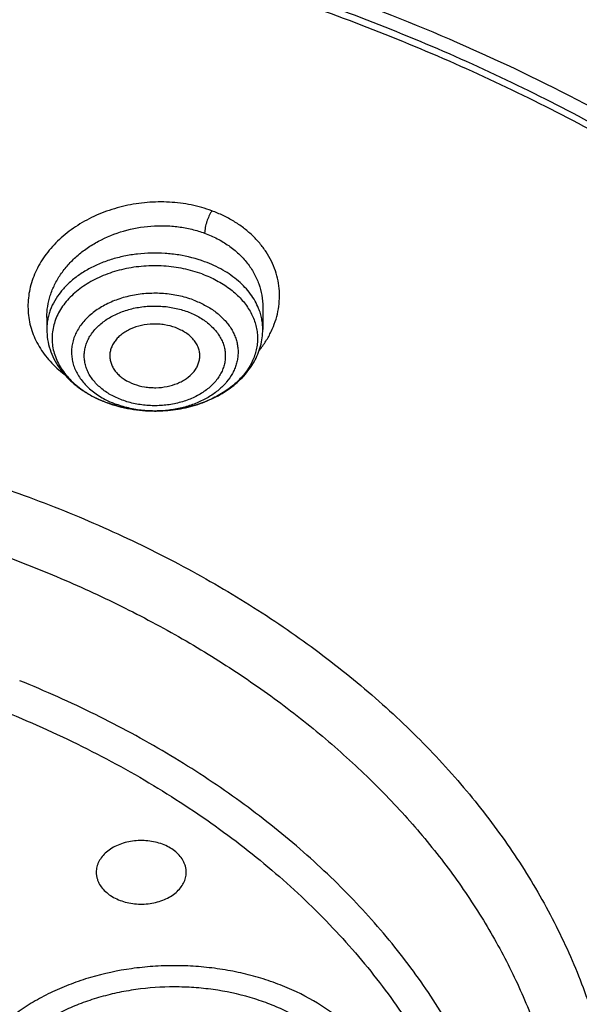
# Model space of a CAD drawing. Units: inches. Extents: x 7.1 to 14.8, y 0.7 to 17.8.
# Drawn here: x 11.3 to 11.6, y 12.8 to 13.4 of the extents above; entities that cross this region are included whole.
import ezdxf

# ---------------------------------------------------------------- set-up
doc = ezdxf.new("R2010")
doc.units = ezdxf.units.IN
doc.header["$LTSCALE"] = 1.21
doc.header["$MEASUREMENT"] = 0
doc.layers.get('0').update_dxf_attribs({"linetype": 'CONTINUOUS'})

msp = doc.modelspace()

# ---------------------------------------------------------------- linework, layer by layer
at = {"color": 7, "linetype": 'Continuous'}
for p, q in [((11.42668, 13.22144), (11.42668, 13.2067)), ((11.28495, 13.21456), (11.28495, 13.2067)), ((11.35595, 13.15313), (11.35565, 13.15313))]:
    msp.add_line(p, q, dxfattribs=at)
at = {"color": 9, "linetype": 'Continuous'}
for centre, radius, start, end in [((11.3507, 13.21309), 0.05911, 243.38509, 244.23068), ((11.35238, 13.23377), 0.08018, 249.62562, 249.79154), ((11.35196, 13.21576), 0.06206, 244.25192, 249.85046), ((11.35581, 13.23032), 0.07719, 270.10369, 272.69079)]:
    msp.add_arc(centre, radius, start, end, dxfattribs=at)
at = {"color": 7, "linetype": 'Continuous'}
msp.add_arc((11.35287, 13.23575), 0.08223, 249.79155, 249.95078, dxfattribs=at)
for points, knots in [([(12.00293, 14.21454), (11.92241, 14.24742), (11.79815, 14.29067), (11.6281, 14.33625), (11.49697, 14.36473), (11.36359, 14.38718), (11.2285, 14.4035), (11.09223, 14.41364), (10.95534, 14.41757), (10.81838, 14.41525), (10.6819, 14.40671), (10.54645, 14.39197), (10.41258, 14.3711), (10.28082, 14.34416), (10.1517, 14.31127), (10.02575, 14.27256), (9.90347, 14.22815), (9.78534, 14.17823), (9.67185, 14.12298), (9.56344, 14.0626), (9.46056, 13.99732), (9.36362, 13.92736), (9.27302, 13.853), (9.18914, 13.77449), (9.11233, 13.69213), (9.04294, 13.60622), (8.99131, 13.5316), (8.9541, 13.47049), (8.92836, 13.42419), (8.90469, 13.37726), (8.88311, 13.32977), (8.86367, 13.28175), (8.84639, 13.23325), (8.83128, 13.18434), (8.81837, 13.13507), (8.80768, 13.08548), (8.79923, 13.03564), (8.79302, 12.98561), (8.79039, 12.95215), (8.78945, 12.93541)], [0, 0, 0, 0, 0.066067, 0.099719, 0.133702, 0.167958, 0.202424, 0.237033, 0.271719, 0.306414, 0.34105, 0.375559, 0.409875, 0.443935, 0.477677, 0.511045, 0.543988, 0.576458, 0.608415, 0.639827, 0.670668, 0.700921, 0.730578, 0.759644, 0.788129, 0.816057, 0.843461, 0.856983, 0.870391, 0.883693, 0.896895, 0.910006, 0.923035, 0.93599, 0.948881, 0.961717, 0.974509, 0.987266, 1, 1, 1, 1]), ([(12.01266, 14.19167), (11.97251, 14.20806), (11.89075, 14.23897), (11.76514, 14.27937), (11.63613, 14.31399), (11.50426, 14.34269), (11.37005, 14.36535), (11.23407, 14.38188), (11.09686, 14.39222), (10.95901, 14.39631), (10.82107, 14.39415), (10.6836, 14.38574), (10.54718, 14.37112), (10.41237, 14.35034), (10.27971, 14.32349), (10.14976, 14.29069), (10.02304, 14.25206), (9.90009, 14.20777), (9.78139, 14.15798), (9.66744, 14.10292), (9.55872, 14.0428), (9.45565, 13.97786), (9.35868, 13.90838), (9.2682, 13.83463), (9.19811, 13.7695), (9.14572, 13.71554), (9.09636, 13.66104), (9.03927, 13.59086), (8.98811, 13.51742), (8.95131, 13.45738), (8.92589, 13.41199), (8.90255, 13.36603), (8.88131, 13.31957), (8.86218, 13.27265), (8.8452, 13.22532), (8.83038, 13.17763), (8.81772, 13.12962), (8.80726, 13.08135), (8.79899, 13.03286), (8.79293, 12.98421), (8.79036, 12.95168), (8.78945, 12.93541)], [0, 0, 0, 0, 0.032991, 0.066451, 0.100326, 0.134556, 0.169076, 0.20382, 0.238718, 0.273699, 0.308692, 0.343623, 0.378422, 0.413019, 0.447346, 0.481337, 0.514932, 0.548073, 0.580709, 0.612795, 0.644291, 0.675167, 0.705401, 0.73498, 0.763902, 0.778121, 0.79218, 0.819824, 0.846873, 0.86019, 0.873376, 0.886438, 0.899385, 0.912225, 0.924968, 0.937624, 0.950205, 0.962721, 0.975184, 0.987606, 1, 1, 1, 1]), ([(12.7999, 12.79501), (12.7999, 12.81656), (12.7984, 12.85973), (12.79165, 12.92429), (12.78044, 12.98853), (12.76477, 13.0523), (12.74469, 13.11544), (12.72026, 13.1778), (12.69153, 13.23923), (12.65857, 13.29958), (12.62147, 13.3587), (12.58031, 13.41646), (12.5352, 13.47272), (12.48624, 13.52734), (12.43356, 13.58018), (12.35788, 13.64869), (12.27581, 13.71251), (12.18824, 13.77141), (12.119, 13.81362), (12.04693, 13.85336), (11.97218, 13.89056), (11.89495, 13.92511), (11.81542, 13.95695), (11.73377, 13.98599), (11.62188, 14.02104), (11.50707, 14.05001), (11.39009, 14.07289), (11.27095, 14.09179), (11.12007, 14.10758), (10.93769, 14.1139), (10.75531, 14.10758), (10.60443, 14.09179), (10.4853, 14.07289), (10.36831, 14.05001), (10.25351, 14.02104), (10.14161, 13.98599), (10.05997, 13.95695), (9.98043, 13.92511), (9.9032, 13.89056), (9.82846, 13.85336), (9.75638, 13.81362), (9.68714, 13.77141), (9.59958, 13.71251), (9.5175, 13.64869), (9.44183, 13.58018), (9.38914, 13.52734), (9.34019, 13.47272), (9.29507, 13.41646), (9.25392, 13.3587), (9.21681, 13.29958), (9.18386, 13.23923), (9.15512, 13.1778), (9.13069, 13.11544), (9.11062, 13.0523), (9.09495, 12.98853), (9.08373, 12.92429), (9.07699, 12.85973), (9.07549, 12.81656), (9.07549, 12.79501)], [0, 0, 0, 0, 0.012854, 0.025739, 0.038685, 0.051721, 0.064876, 0.078176, 0.091643, 0.1053, 0.119165, 0.133254, 0.147581, 0.162154, 0.176982, 0.19207, 0.223018, 0.238884, 0.255003, 0.271366, 0.287964, 0.304786, 0.321819, 0.339049, 0.35646, 0.391749, 0.409595, 0.427549, 0.463687, 0.5, 0.536313, 0.572451, 0.590405, 0.608251, 0.64354, 0.660951, 0.678181, 0.695214, 0.712036, 0.728634, 0.744997, 0.761116, 0.776982, 0.80793, 0.823018, 0.837846, 0.852419, 0.866746, 0.880835, 0.8947, 0.908357, 0.921824, 0.935124, 0.948279, 0.961315, 0.974261, 0.987146, 1, 1, 1, 1]), ([(10.93769, 14.02421), (10.99202, 14.02421), (11.10048, 14.02066), (11.26188, 14.00473), (11.42051, 13.97833), (11.57502, 13.94169), (11.72407, 13.89512), (11.84339, 13.84808), (11.9349, 13.8058), (12.0224, 13.76115), (12.10599, 13.712), (12.185, 13.65845), (12.25925, 13.60325), (12.3286, 13.54407), (12.39232, 13.48113), (12.4366, 13.43281), (12.47765, 13.3831), (12.5154, 13.3321), (12.54976, 13.27993), (12.58065, 13.22669), (12.60801, 13.17251), (12.63179, 13.1175), (12.65193, 13.06177), (12.66839, 13.00545), (12.68113, 12.94865), (12.68715, 12.91045), (12.68952, 12.89134)], [0, 0, 0, 0, 0.071981, 0.143653, 0.214712, 0.284869, 0.353853, 0.421421, 0.454615, 0.487379, 0.551534, 0.582909, 0.613797, 0.674078, 0.703488, 0.732413, 0.760867, 0.788865, 0.816428, 0.843583, 0.870362, 0.896799, 0.922935, 0.948815, 0.974486, 1, 1, 1, 1]), ([(11.04259, 14.02586), (11.09812, 14.02352), (11.1812, 14.01725), (11.29111, 14.00331), (11.39944, 13.98579), (11.50614, 13.96285), (11.61061, 13.93449), (11.71216, 13.90295), (11.81089, 13.86625), (11.90615, 13.82443), (11.99735, 13.78003), (12.0846, 13.73086), (12.16719, 13.67702), (12.24487, 13.62135), (12.31755, 13.56144), (12.38442, 13.49751), (12.43094, 13.44833), (12.47412, 13.39765), (12.51387, 13.34558), (12.55009, 13.29223), (12.58271, 13.23773), (12.61165, 13.18219), (12.63684, 13.12573), (12.65823, 13.06849), (12.67577, 13.01059), (12.68941, 12.95217), (12.69913, 12.89335), (12.7049, 12.83427), (12.70671, 12.77506), (12.70456, 12.71586), (12.69844, 12.65679), (12.68838, 12.598), (12.67439, 12.53962), (12.65652, 12.48177), (12.6348, 12.4246), (12.60927, 12.36822), (12.58001, 12.31276), (12.54708, 12.25835), (12.51054, 12.20511), (12.47049, 12.15315), (12.42702, 12.1026), (12.38021, 12.05356), (12.31297, 11.98983), (12.23995, 11.93013), (12.16194, 11.87468), (12.07904, 11.82109), (11.99151, 11.77217), (11.90005, 11.72804), (11.80454, 11.68649), (11.7056, 11.65008), (11.60387, 11.61884), (11.49924, 11.59078), (11.39241, 11.56815), (11.28397, 11.55095), (11.17399, 11.53733), (11.09087, 11.5313), (11.03532, 11.52912)], [0, 0, 0, 0, 0.036457, 0.0546, 0.072657, 0.108432, 0.12612, 0.14365, 0.178168, 0.195132, 0.211882, 0.244688, 0.260735, 0.276533, 0.307365, 0.322406, 0.337198, 0.351747, 0.366059, 0.380146, 0.394022, 0.407701, 0.421203, 0.434547, 0.447757, 0.460857, 0.473874, 0.486834, 0.499767, 0.512701, 0.525666, 0.538688, 0.551797, 0.565018, 0.578375, 0.591891, 0.605587, 0.61948, 0.633587, 0.64792, 0.662489, 0.677302, 0.692365, 0.723241, 0.739062, 0.75513, 0.787977, 0.804746, 0.821728, 0.856278, 0.873823, 0.891524, 0.927321, 0.945386, 0.963535, 1, 1, 1, 1]), ([(10.93769, 13.64115), (10.99289, 13.64115), (11.07561, 13.63739), (11.18487, 13.62484), (11.26567, 13.61174), (11.34511, 13.59499), (11.42286, 13.57466), (11.49861, 13.55083), (11.57203, 13.5236), (11.64282, 13.49308), (11.71069, 13.4594), (11.77536, 13.4227), (11.83657, 13.38312), (11.89404, 13.34084), (11.94756, 13.29601), (11.99689, 13.24884), (12.04183, 13.1995), (12.08219, 13.14821), (12.1178, 13.09517), (12.14851, 13.0406), (12.17418, 12.98472), (12.19471, 12.92778), (12.21, 12.87001), (12.21999, 12.81164), (12.22463, 12.75294), (12.2239, 12.69414), (12.21781, 12.63551), (12.20637, 12.57728), (12.18965, 12.51971), (12.16771, 12.46303), (12.14066, 12.40749), (12.1086, 12.35332), (12.08426, 12.31863), (12.07133, 12.30159)], [0, 0, 0, 0, 0.075216, 0.112639, 0.149831, 0.186719, 0.223233, 0.259306, 0.294879, 0.329897, 0.364311, 0.39808, 0.431175, 0.463571, 0.495259, 0.526237, 0.556517, 0.586125, 0.615099, 0.64349, 0.671363, 0.698795, 0.725874, 0.752699, 0.779375, 0.80601, 0.832715, 0.859599, 0.886765, 0.914309, 0.942315, 0.970858, 1, 1, 1, 1]), ([(10.93769, 11.80764), (10.97896, 11.80764), (11.06131, 11.8105), (11.18374, 11.82331), (11.30382, 11.84452), (11.4204, 11.87394), (11.51423, 11.90524), (11.5865, 11.93417), (11.65581, 11.96518), (11.72226, 11.99993), (11.78529, 12.03834), (11.83018, 12.06854), (11.87292, 12.10026), (11.91341, 12.13342), (11.95156, 12.16796), (11.98727, 12.20378), (12.02045, 12.24079), (12.05103, 12.27892), (12.07892, 12.31807), (12.10407, 12.35815), (12.12641, 12.39905), (12.14588, 12.44069), (12.16244, 12.48295), (12.17605, 12.52575), (12.18667, 12.56897), (12.19427, 12.61251), (12.19884, 12.65627), (12.20037, 12.70013), (12.19884, 12.74399), (12.19427, 12.78775), (12.18667, 12.83129), (12.17605, 12.87451), (12.16244, 12.91731), (12.14588, 12.95957), (12.12641, 13.00121), (12.10407, 13.04211), (12.07892, 13.08219), (12.05103, 13.12134), (12.02045, 13.15947), (11.98727, 13.19648), (11.95156, 13.2323), (11.91341, 13.26683), (11.87292, 13.3), (11.83018, 13.33172), (11.78529, 13.36192), (11.72226, 13.40033), (11.65581, 13.43507), (11.5865, 13.46609), (11.51423, 13.49502), (11.4204, 13.52631), (11.30382, 13.55573), (11.18374, 13.57695), (11.06131, 13.58976), (10.97896, 13.59262), (10.93769, 13.59262)], [0, 0, 0, 0, 0.036314, 0.072453, 0.108248, 0.143537, 0.178172, 0.195206, 0.212029, 0.244983, 0.261102, 0.276969, 0.292578, 0.307926, 0.323014, 0.337842, 0.352416, 0.366743, 0.380832, 0.394698, 0.408355, 0.421823, 0.435122, 0.448278, 0.461314, 0.474261, 0.487146, 0.5, 0.512854, 0.525739, 0.538686, 0.551722, 0.564878, 0.578177, 0.591645, 0.605302, 0.619168, 0.633257, 0.647584, 0.662158, 0.676986, 0.692074, 0.707422, 0.723031, 0.738898, 0.755017, 0.787971, 0.804794, 0.821828, 0.856463, 0.891752, 0.927547, 0.963686, 1, 1, 1, 1]), ([(10.93769, 13.51887), (10.95451, 13.51887), (10.97972, 13.51849), (11.01331, 13.51723), (11.04683, 13.51544), (11.0886, 13.51225), (11.13847, 13.50691), (11.18797, 13.50005), (11.23701, 13.4917), (11.28549, 13.48187), (11.34904, 13.46686), (11.42658, 13.44455), (11.51638, 13.41213), (11.60193, 13.37436), (11.6826, 13.33154), (11.75779, 13.28398), (11.82696, 13.23201), (11.88958, 13.17601), (11.9452, 13.11638), (11.98565, 13.06365), (12.014, 13.02011), (12.03313, 12.98708), (12.05023, 12.95349), (12.06527, 12.91941), (12.07823, 12.8849), (12.08907, 12.85002), (12.09778, 12.81485), (12.10435, 12.77944), (12.10876, 12.74386), (12.11099, 12.70818), (12.11106, 12.67246), (12.10895, 12.63678), (12.10467, 12.60119), (12.09823, 12.56577), (12.08964, 12.53058), (12.07892, 12.49569), (12.06608, 12.46115), (12.05116, 12.42705), (12.03418, 12.39343), (12.01517, 12.36036), (11.99417, 12.3279), (11.96335, 12.28521), (11.91991, 12.23368), (11.86094, 12.17571), (11.79517, 12.12156), (11.7231, 12.07162), (11.64526, 12.02624), (11.56222, 11.98577), (11.47459, 11.95049), (11.41406, 11.93077), (11.38322, 11.92182)], [0, 0, 0, 0, 0.018562, 0.027838, 0.037108, 0.055619, 0.074078, 0.09247, 0.110778, 0.128986, 0.147078, 0.182852, 0.217993, 0.252404, 0.286003, 0.318726, 0.350532, 0.381405, 0.411355, 0.440421, 0.454649, 0.468685, 0.482544, 0.49624, 0.509791, 0.523217, 0.536538, 0.549775, 0.562952, 0.576091, 0.589218, 0.602357, 0.615531, 0.628764, 0.642079, 0.655498, 0.669042, 0.682729, 0.696577, 0.710603, 0.724819, 0.739238, 0.768713, 0.799095, 0.830407, 0.862649, 0.895791, 0.929782, 0.964548, 1, 1, 1, 1]), ([(12.09911, 12.68928), (12.09911, 12.70608), (12.09765, 12.73977), (12.09107, 12.79006), (12.08014, 12.83996), (12.06489, 12.88929), (12.0454, 12.93785), (12.02173, 12.98546), (11.99398, 13.03194), (11.96226, 13.07712), (11.92669, 13.12083), (11.8874, 13.16291), (11.84454, 13.20319), (11.79828, 13.24154), (11.74879, 13.2778), (11.69625, 13.31184), (11.64087, 13.34354), (11.58285, 13.37278), (11.52241, 13.39945), (11.45977, 13.42345), (11.39517, 13.44469), (11.32886, 13.46309), (11.26108, 13.47859), (11.19209, 13.49111), (11.12214, 13.50063), (11.0515, 13.50709), (10.98043, 13.51049), (10.9092, 13.51079), (10.83808, 13.50802), (10.76733, 13.50216), (10.69722, 13.49326), (10.60537, 13.47743), (10.53758, 13.461), (10.49324, 13.44801)], [0, 0, 0, 0, 0.02497, 0.050034, 0.075282, 0.100801, 0.12667, 0.152961, 0.179735, 0.207045, 0.234929, 0.263419, 0.292533, 0.322281, 0.35266, 0.383662, 0.415267, 0.44745, 0.480176, 0.513406, 0.547094, 0.581191, 0.615641, 0.650386, 0.685366, 0.720517, 0.755773, 0.791069, 0.826339, 0.861516, 0.896535, 0.931332, 1, 1, 1, 1]), ([(12.09911, 12.68449), (12.09911, 12.70129), (12.09765, 12.73498), (12.09107, 12.78527), (12.08014, 12.83517), (12.06489, 12.8845), (12.0454, 12.93306), (12.02173, 12.98067), (11.99398, 13.02715), (11.96226, 13.07233), (11.92669, 13.11604), (11.8874, 13.15811), (11.84454, 13.1984), (11.79828, 13.23674), (11.74879, 13.27301), (11.69625, 13.30705), (11.64087, 13.33875), (11.58285, 13.36799), (11.52241, 13.39466), (11.45977, 13.41866), (11.39517, 13.4399), (11.32886, 13.4583), (11.26108, 13.47379), (11.19209, 13.48632), (11.12214, 13.49583), (11.0515, 13.5023), (10.98043, 13.50569), (10.9092, 13.506), (10.83808, 13.50323), (10.76733, 13.49737), (10.69722, 13.48847), (10.62801, 13.47654), (10.55997, 13.46163), (10.5153, 13.44969), (10.49324, 13.44323)], [0, 0, 0, 0, 0.02497, 0.050033, 0.075281, 0.100799, 0.126668, 0.152958, 0.179732, 0.207041, 0.234925, 0.263414, 0.292528, 0.322275, 0.352654, 0.383655, 0.41526, 0.447442, 0.480167, 0.513397, 0.547085, 0.581181, 0.61563, 0.650375, 0.685354, 0.720504, 0.75576, 0.791055, 0.826324, 0.861501, 0.896519, 0.931316, 0.965829, 1, 1, 1, 1]), ([(11.38694, 13.24308), (11.39018, 13.24188), (11.39637, 13.23914), (11.40475, 13.23389), (11.41181, 13.22772), (11.41649, 13.22185), (11.41935, 13.21688), (11.42102, 13.21309), (11.42224, 13.20921), (11.423, 13.20527), (11.42329, 13.2013), (11.42312, 13.19732), (11.42247, 13.19337), (11.42137, 13.18947), (11.41981, 13.18565), (11.4178, 13.18194), (11.41537, 13.17836), (11.41153, 13.17374), (11.40571, 13.16843), (11.39748, 13.16306), (11.38813, 13.15872), (11.3779, 13.15554), (11.36708, 13.15358), (11.35968, 13.15314), (11.35595, 13.15313)], [0, 0, 0, 0, 0.069057, 0.13483, 0.197015, 0.255674, 0.283856, 0.311381, 0.33838, 0.365005, 0.391429, 0.417829, 0.444388, 0.471278, 0.498658, 0.526665, 0.55541, 0.584976, 0.646708, 0.712044, 0.780717, 0.852155, 0.925564, 1, 1, 1, 1]), ([(11.28495, 13.2067), (11.28495, 13.20448), (11.28531, 13.20003), (11.28691, 13.19349), (11.28953, 13.18722), (11.29308, 13.18131), (11.2975, 13.17584), (11.30269, 13.17087), (11.30857, 13.16645), (11.31284, 13.16392), (11.31506, 13.16275)], [0, 0, 0, 0, 0.118899, 0.238405, 0.359131, 0.481697, 0.606676, 0.734543, 0.865615, 1, 1, 1, 1]), ([(11.36945, 13.20785), (11.36712, 13.2087), (11.36344, 13.20963), (11.35843, 13.21018), (11.35333, 13.21027), (11.34707, 13.20951), (11.34117, 13.20762), (11.33695, 13.20547), (11.33415, 13.2036), (11.33171, 13.20149), (11.32968, 13.19917), (11.32808, 13.19667), (11.32696, 13.19405), (11.32634, 13.19134), (11.32626, 13.1895), (11.3263, 13.1886)], [0, 0, 0, 0, 0.136768, 0.206977, 0.277598, 0.417526, 0.552153, 0.616399, 0.678114, 0.737153, 0.793539, 0.847498, 0.899456, 0.950034, 1, 1, 1, 1]), ([(11.35595, 13.15313), (11.36046, 13.15314), (11.36943, 13.15379), (11.38244, 13.15665), (11.39261, 13.16059), (11.40008, 13.16462), (11.40524, 13.16803), (11.40997, 13.17183), (11.4142, 13.17599), (11.4179, 13.1805), (11.42102, 13.18532), (11.42351, 13.19041), (11.42532, 13.19571), (11.42643, 13.20117), (11.42668, 13.20486), (11.42668, 13.2067)], [0, 0, 0, 0, 0.137957, 0.273815, 0.405839, 0.470098, 0.533059, 0.59472, 0.655139, 0.714427, 0.772736, 0.830247, 0.887163, 0.943676, 1, 1, 1, 1]), ([(11.38532, 13.1886), (11.38537, 13.18957), (11.38527, 13.19156), (11.38453, 13.19448), (11.38321, 13.19729), (11.38168, 13.19947), (11.38022, 13.20111), (11.37855, 13.20271), (11.37618, 13.20454), (11.37297, 13.2064), (11.37065, 13.2074), (11.36945, 13.20785)], [0, 0, 0, 0, 0.110114, 0.221837, 0.3371, 0.457406, 0.519817, 0.583799, 0.716472, 0.855414, 1, 1, 1, 1]), ([(11.3263, 13.1886), (11.32635, 13.18767), (11.32662, 13.18582), (11.32753, 13.18311), (11.32894, 13.18053), (11.33081, 13.1781), (11.33312, 13.17587), (11.33679, 13.17316), (11.33996, 13.17162), (11.34218, 13.17081)], [0, 0, 0, 0, 0.109786, 0.221891, 0.33787, 0.45888, 0.585613, 0.718287, 1, 1, 1, 1]), ([(11.34218, 13.17081), (11.34443, 13.16998), (11.34797, 13.16907), (11.35281, 13.1685), (11.35774, 13.16836), (11.36382, 13.169), (11.36959, 13.17071), (11.37377, 13.17268), (11.37743, 13.17493), (11.38056, 13.17769), (11.3829, 13.18088), (11.38419, 13.18336), (11.38503, 13.18594), (11.38528, 13.18772), (11.38532, 13.1886)], [0, 0, 0, 0, 0.135765, 0.20544, 0.275569, 0.414817, 0.549385, 0.613866, 0.675989, 0.792335, 0.8469, 0.899341, 0.950157, 1, 1, 1, 1]), ([(11.31506, 13.16275), (11.31581, 13.16235), (11.31887, 13.16081), (11.32204, 13.15947), (11.32446, 13.15858)], [0, 0, 0, 0, 0.247316, 1, 1, 1, 1]), ([(10.66087, 13.11597), (10.67946, 13.12142), (10.71725, 13.13119), (10.77502, 13.1424), (10.8339, 13.1502), (10.89348, 13.15453), (10.95337, 13.15537), (11.01316, 13.1527), (11.07242, 13.14655), (11.13077, 13.13695), (11.1878, 13.12398), (11.24312, 13.10772), (11.29635, 13.08828), (11.34714, 13.06579), (11.39513, 13.0404), (11.44, 13.01229), (11.48143, 12.98164), (11.51916, 12.94867), (11.5529, 12.91358), (11.58244, 12.87662), (11.60351, 12.84425), (11.618, 12.8177), (11.62763, 12.79761), (11.63608, 12.77726), (11.64332, 12.75667), (11.64936, 12.73589), (11.65417, 12.71494), (11.65775, 12.69388), (11.66009, 12.67272), (11.66119, 12.65152), (11.66104, 12.6303), (11.65965, 12.6091), (11.65702, 12.58797), (11.65315, 12.56693), (11.64805, 12.54602), (11.64173, 12.52528), (11.6342, 12.50475), (11.62547, 12.48445), (11.61219, 12.4576), (11.59258, 12.42477), (11.56471, 12.38716), (11.53255, 12.35132), (11.50875, 12.32911), (11.49623, 12.31836)], [0, 0, 0, 0, 0.035592, 0.071636, 0.108018, 0.144617, 0.181308, 0.217966, 0.254467, 0.290686, 0.326508, 0.36182, 0.396524, 0.430528, 0.463759, 0.496158, 0.527685, 0.558324, 0.58808, 0.616985, 0.645099, 0.65889, 0.672518, 0.685998, 0.699347, 0.712583, 0.725725, 0.738793, 0.751809, 0.764794, 0.77777, 0.790761, 0.803787, 0.81687, 0.830033, 0.843293, 0.856672, 0.870185, 0.88385, 0.911683, 0.940276, 0.969701, 1, 1, 1, 1]), ([(11.32468, 13.1585), (11.32957, 13.15672), (11.3398, 13.15404), (11.35034, 13.15314), (11.35565, 13.15313)], [0, 0, 0, 0, 0.494732, 1, 1, 1, 1]), ([(11.35565, 13.15313), (11.35297, 13.15314), (11.34632, 13.15343), (11.33588, 13.155), (11.32832, 13.15718), (11.32469, 13.15852)], [0, 0, 0, 0, 0.254537, 0.632191, 1, 1, 1, 1]), ([(11.3742, 12.8583), (11.37354, 12.85943), (11.37191, 12.86162), (11.36881, 12.86447), (11.36508, 12.8669), (11.36082, 12.86884), (11.35617, 12.87024), (11.35125, 12.87106), (11.3462, 12.87128), (11.34118, 12.87089), (11.33632, 12.8699), (11.33176, 12.86834), (11.32765, 12.86626), (11.32408, 12.8637), (11.32118, 12.86074), (11.31936, 12.85797), (11.31834, 12.85565), (11.3178, 12.85389), (11.31747, 12.85211), (11.3174, 12.8509), (11.3174, 12.85031)], [0, 0, 0, 0, 0.055325, 0.11407, 0.176365, 0.241936, 0.310188, 0.380299, 0.451298, 0.522148, 0.591823, 0.659384, 0.724067, 0.78536, 0.843095, 0.897529, 0.923758, 0.949472, 0.974828, 1, 1, 1, 1]), ([(11.37645, 12.85031), (11.37645, 12.85099), (11.37636, 12.85237), (11.37593, 12.8544), (11.37521, 12.8564), (11.37457, 12.85767), (11.3742, 12.8583)], [0, 0, 0, 0, 0.244406, 0.491143, 0.74246, 1, 1, 1, 1]), ([(11.3174, 12.85031), (11.3174, 12.84962), (11.31749, 12.84825), (11.31792, 12.84621), (11.31863, 12.84421), (11.31928, 12.84294), (11.31964, 12.84232)], [0, 0, 0, 0, 0.244406, 0.491143, 0.74246, 1, 1, 1, 1]), ([(11.31964, 12.84232), (11.32031, 12.84118), (11.32194, 12.83899), (11.32504, 12.83614), (11.32877, 12.83371), (11.33303, 12.83177), (11.33768, 12.83037), (11.3426, 12.82955), (11.34765, 12.82933), (11.35267, 12.82972), (11.35753, 12.83071), (11.36208, 12.83227), (11.3662, 12.83436), (11.36976, 12.83691), (11.37267, 12.83987), (11.37448, 12.84264), (11.3755, 12.84496), (11.37605, 12.84672), (11.37638, 12.84851), (11.37645, 12.84971), (11.37645, 12.85031)], [0, 0, 0, 0, 0.055325, 0.11407, 0.176365, 0.241936, 0.310188, 0.380299, 0.451298, 0.522148, 0.591823, 0.659384, 0.724067, 0.78536, 0.843095, 0.897529, 0.923758, 0.949472, 0.974828, 1, 1, 1, 1]), ([(11.03553, 11.48006), (11.06491, 11.48115), (11.12358, 11.48432), (11.21124, 11.49202), (11.29828, 11.50266), (11.41289, 11.52065), (11.52581, 11.5444), (11.6364, 11.57391), (11.71748, 11.5987), (11.7968, 11.62618), (11.89936, 11.66608), (11.99836, 11.71127), (12.09308, 11.7617), (12.16106, 11.80159), (12.2263, 11.84372), (12.30873, 11.90227), (12.38589, 11.96533), (12.45691, 12.03266), (12.50634, 12.08447), (12.55224, 12.13788), (12.59451, 12.19278), (12.63305, 12.24904), (12.66778, 12.30653), (12.69861, 12.36514), (12.72548, 12.42472), (12.74832, 12.48514), (12.76708, 12.54626), (12.78172, 12.60795), (12.7922, 12.67007), (12.7985, 12.73247), (12.7999, 12.77419), (12.7999, 12.79501)], [0, 0, 0, 0, 0.036498, 0.07291, 0.109195, 0.145314, 0.216888, 0.252281, 0.287361, 0.322097, 0.356457, 0.423929, 0.457006, 0.489615, 0.521739, 0.553366, 0.615087, 0.645196, 0.674805, 0.703923, 0.732568, 0.760759, 0.788524, 0.815893, 0.842903, 0.869595, 0.896014, 0.92221, 0.948236, 0.974147, 1, 1, 1, 1])]:
    msp.add_open_spline(points, degree=3, knots=knots, dxfattribs=at)
at = {"color": 9, "linetype": 'Continuous'}
for points, knots in [([(12.20317, 12.64046), (12.20508, 12.65589), (12.20779, 12.68687), (12.20844, 12.73349), (12.20567, 12.78008), (12.19949, 12.8265), (12.18991, 12.87263), (12.17696, 12.91835), (12.16068, 12.96352), (12.14111, 13.00802), (12.11831, 13.05174), (12.09234, 13.09457), (12.06326, 13.13637), (12.03117, 13.17705), (11.99615, 13.21649), (11.94521, 13.26775), (11.88915, 13.31562), (11.82872, 13.35987), (11.76404, 13.40256), (11.69531, 13.44123), (11.62322, 13.47578), (11.54766, 13.50808), (11.46919, 13.53594), (11.38842, 13.55931), (11.30529, 13.57988), (11.22042, 13.59574), (11.13436, 13.6069), (11.04726, 13.61492), (10.98153, 13.61732), (10.93769, 13.61732)], [0, 0, 0, 0, 0.025992, 0.051936, 0.077902, 0.103959, 0.130173, 0.156611, 0.183332, 0.210391, 0.23784, 0.265722, 0.294074, 0.322928, 0.352306, 0.382225, 0.443706, 0.475289, 0.50742, 0.573249, 0.606924, 0.641066, 0.710612, 0.745959, 0.781632, 0.853771, 0.890161, 0.926696, 1, 1, 1, 1]), ([(12.20145, 12.62664), (12.20336, 12.64205), (12.20607, 12.67298), (12.20672, 12.71955), (12.20395, 12.76607), (12.19778, 12.81243), (12.18821, 12.8585), (12.17528, 12.90415), (12.15902, 12.94926), (12.13948, 12.9937), (12.11671, 13.03737), (12.09077, 13.08013), (12.06174, 13.12188), (12.02969, 13.1625), (11.99471, 13.20189), (11.94384, 13.25308), (11.88786, 13.30088), (11.82751, 13.34507), (11.76292, 13.38771), (11.69429, 13.42632), (11.62229, 13.46083), (11.54683, 13.49309), (11.46847, 13.5209), (11.38781, 13.54424), (11.30479, 13.56479), (11.22003, 13.58063), (11.13409, 13.59177), (11.04711, 13.59978), (10.98147, 13.60218), (10.93769, 13.60218)], [0, 0, 0, 0, 0.025992, 0.051936, 0.077902, 0.103959, 0.130173, 0.156611, 0.183332, 0.210391, 0.23784, 0.265722, 0.294074, 0.322928, 0.352306, 0.382225, 0.443706, 0.475289, 0.50742, 0.573249, 0.606924, 0.641066, 0.710612, 0.745959, 0.781632, 0.853771, 0.890161, 0.926696, 1, 1, 1, 1]), ([(11.39324, 13.28454), (11.39106, 13.28536), (11.38659, 13.28682), (11.3797, 13.28849), (11.37261, 13.28965), (11.36296, 13.29053), (11.35319, 13.29037), (11.3435, 13.28923), (11.33631, 13.28788), (11.32928, 13.28604), (11.32245, 13.28373), (11.31589, 13.28096), (11.30763, 13.27672), (11.29999, 13.27165), (11.29319, 13.26582), (11.28861, 13.26117), (11.28454, 13.25625), (11.28103, 13.25108), (11.2781, 13.24571), (11.27576, 13.24018), (11.27404, 13.23453), (11.27295, 13.2288), (11.2725, 13.22304), (11.27268, 13.2173), (11.27351, 13.21161), (11.27498, 13.20603), (11.27711, 13.2006), (11.27987, 13.19538), (11.28321, 13.19038), (11.28844, 13.18402), (11.29309, 13.17979), (11.29642, 13.17725)], [0, 0, 0, 0, 0.0334, 0.067344, 0.101713, 0.136418, 0.20636, 0.241428, 0.276407, 0.311193, 0.34568, 0.379771, 0.413386, 0.47888, 0.510713, 0.541883, 0.57238, 0.602217, 0.631433, 0.660087, 0.68826, 0.716055, 0.743586, 0.770979, 0.798365, 0.825884, 0.853675, 0.881857, 0.910522, 0.939743, 1, 1, 1, 1]), ([(11.39324, 13.28454), (11.39288, 13.28398), (11.39221, 13.28282), (11.39107, 13.28048), (11.39012, 13.27806), (11.38938, 13.27558), (11.38892, 13.27365), (11.38862, 13.27174), (11.38853, 13.27048), (11.38853, 13.26988)], [0, 0, 0, 0, 0.1283, 0.257781, 0.501613, 0.627798, 0.757361, 0.883886, 1, 1, 1, 1]), ([(11.42448, 13.19302), (11.426, 13.19494), (11.42882, 13.1989), (11.4323, 13.20521), (11.43496, 13.21174), (11.43676, 13.21842), (11.43768, 13.22518), (11.43771, 13.23195), (11.43685, 13.23866), (11.43509, 13.24523), (11.43246, 13.25158), (11.42899, 13.25765), (11.42472, 13.26336), (11.41969, 13.26867), (11.41397, 13.27351), (11.4076, 13.27782), (11.40067, 13.28156), (11.39576, 13.28362), (11.39324, 13.28454)], [0, 0, 0, 0, 0.064156, 0.126743, 0.187932, 0.247969, 0.307165, 0.365875, 0.424491, 0.483414, 0.54303, 0.603683, 0.665652, 0.729144, 0.794298, 0.861177, 0.929773, 1, 1, 1, 1]), ([(11.28495, 13.21459), (11.28495, 13.21701), (11.28534, 13.22191), (11.28709, 13.22914), (11.28996, 13.23617), (11.2939, 13.2429), (11.29884, 13.24922), (11.30471, 13.25503), (11.3114, 13.26023), (11.32138, 13.26631), (11.33532, 13.27193), (11.35025, 13.27462), (11.36238, 13.27493), (11.3714, 13.27423), (11.38016, 13.2726), (11.3858, 13.27089), (11.38853, 13.26988)], [0, 0, 0, 0, 0.053827, 0.108484, 0.16437, 0.221783, 0.280906, 0.341804, 0.404431, 0.468639, 0.600604, 0.735245, 0.80265, 0.869496, 0.935393, 1, 1, 1, 1]), ([(11.38853, 13.26988), (11.39136, 13.26884), (11.39548, 13.26704), (11.40066, 13.26413), (11.40548, 13.26099), (11.41096, 13.25656), (11.41655, 13.25049), (11.42102, 13.2438), (11.42427, 13.23664), (11.42624, 13.22913), (11.42668, 13.224), (11.42668, 13.22144)], [0, 0, 0, 0, 0.137532, 0.204831, 0.271075, 0.40032, 0.525499, 0.647119, 0.766007, 0.883225, 1, 1, 1, 1]), ([(11.38853, 13.25115), (11.38304, 13.25318), (11.37438, 13.25538), (11.36256, 13.25672), (11.3535, 13.25692), (11.34447, 13.25631), (11.33563, 13.25488), (11.32712, 13.25267), (11.31908, 13.24972), (11.31162, 13.24605), (11.30489, 13.24175), (11.29897, 13.23686), (11.29399, 13.23148), (11.29001, 13.22567), (11.28757, 13.22052), (11.28621, 13.2163), (11.28548, 13.21313), (11.28504, 13.20992), (11.28495, 13.20777), (11.28495, 13.2067)], [0, 0, 0, 0, 0.136196, 0.20611, 0.276451, 0.346645, 0.416123, 0.484345, 0.550827, 0.615164, 0.677056, 0.736339, 0.793007, 0.847236, 0.899397, 0.924893, 0.950096, 0.975099, 1, 1, 1, 1]), ([(11.42395, 13.22047), (11.42328, 13.22212), (11.4217, 13.22539), (11.41867, 13.23003), (11.415, 13.23442), (11.4092, 13.23998), (11.4005, 13.24604), (11.39268, 13.24963), (11.38853, 13.25115)], [0, 0, 0, 0, 0.110997, 0.225449, 0.343887, 0.466636, 0.725072, 1, 1, 1, 1]), ([(11.38694, 13.24308), (11.38295, 13.24454), (11.37463, 13.24688), (11.3617, 13.24858), (11.34854, 13.24849), (11.33566, 13.2466), (11.32543, 13.24355), (11.31784, 13.24027), (11.31092, 13.23658), (11.30468, 13.23215), (11.2994, 13.22702), (11.29603, 13.22299), (11.29324, 13.21874), (11.29106, 13.21431), (11.28949, 13.20974), (11.28857, 13.20509), (11.2883, 13.20039), (11.28868, 13.1957), (11.28972, 13.19105), (11.29139, 13.18651), (11.29369, 13.18211), (11.29658, 13.17789), (11.30003, 13.1739), (11.30403, 13.17017), (11.30851, 13.16673), (11.31519, 13.16253), (11.32067, 13.16001), (11.32447, 13.1586)], [0, 0, 0, 0, 0.070068, 0.142079, 0.214711, 0.286578, 0.356369, 0.390158, 0.423043, 0.485748, 0.515578, 0.544395, 0.572276, 0.599338, 0.625746, 0.651701, 0.677433, 0.703187, 0.729205, 0.755713, 0.782907, 0.810943, 0.839932, 0.869942, 0.900994, 0.933069, 1, 1, 1, 1]), ([(11.38104, 13.22604), (11.37795, 13.22718), (11.37151, 13.22902), (11.36149, 13.23043), (11.35127, 13.2305), (11.34121, 13.22924), (11.33165, 13.22668), (11.32291, 13.2229), (11.31647, 13.21878), (11.31204, 13.21499), (11.30915, 13.21199), (11.30668, 13.2088), (11.30463, 13.20547), (11.30304, 13.202), (11.30191, 13.19845), (11.30126, 13.19483), (11.3011, 13.19118), (11.30142, 13.18754), (11.30222, 13.18394), (11.3035, 13.18041), (11.30524, 13.17698), (11.30743, 13.17369), (11.31004, 13.17056), (11.31306, 13.16762), (11.31764, 13.16393), (11.32151, 13.16161), (11.32422, 13.16025)], [0, 0, 0, 0, 0.070273, 0.142464, 0.215366, 0.287699, 0.35824, 0.425928, 0.489994, 0.520572, 0.550155, 0.578784, 0.606539, 0.633542, 0.659951, 0.685956, 0.711773, 0.737626, 0.763739, 0.790321, 0.817551, 0.845577, 0.874507, 0.904409, 0.935312, 1, 1, 1, 1]), ([(11.38104, 13.22604), (11.38361, 13.2251), (11.38851, 13.22294), (11.39518, 13.21881), (11.40083, 13.21397), (11.40462, 13.20937), (11.40697, 13.20547), (11.40837, 13.20248), (11.40943, 13.19943), (11.41013, 13.19632), (11.41048, 13.19319), (11.41046, 13.19004), (11.41008, 13.18691), (11.40934, 13.18381), (11.40825, 13.18076), (11.40631, 13.17675), (11.403, 13.17196), (11.39786, 13.16683), (11.39163, 13.16237), (11.38448, 13.15868), (11.37659, 13.15586), (11.36817, 13.15396), (11.36237, 13.15336), (11.35944, 13.15322)], [0, 0, 0, 0, 0.069433, 0.135655, 0.198366, 0.2576, 0.286068, 0.313868, 0.341119, 0.367962, 0.394557, 0.421073, 0.447685, 0.474562, 0.501861, 0.529722, 0.587508, 0.648625, 0.713287, 0.781331, 0.852292, 0.925468, 1, 1, 1, 1]), ([(11.33444, 13.16029), (11.33311, 13.16078), (11.33052, 13.16184), (11.32569, 13.16431), (11.32133, 13.1673), (11.31759, 13.17077), (11.3152, 13.17351), (11.3132, 13.1764), (11.31161, 13.17943), (11.31045, 13.18255), (11.30973, 13.18574), (11.30945, 13.18897), (11.30963, 13.1922), (11.31025, 13.1954), (11.31132, 13.19854), (11.31281, 13.20158), (11.31472, 13.20451), (11.31703, 13.20729), (11.3197, 13.20989), (11.32273, 13.21229), (11.32724, 13.21524), (11.33227, 13.21764), (11.33764, 13.21949), (11.3419, 13.2206), (11.34629, 13.22141), (11.35078, 13.22191), (11.35531, 13.2221), (11.36134, 13.22194), (11.3673, 13.22117), (11.37305, 13.21977), (11.37583, 13.21886), (11.37718, 13.21836)], [0, 0, 0, 0, 0.033969, 0.067043, 0.130132, 0.160162, 0.189176, 0.217236, 0.244445, 0.270962, 0.296982, 0.322732, 0.348454, 0.374394, 0.400782, 0.427821, 0.455678, 0.484469, 0.514272, 0.545119, 0.576998, 0.643571, 0.678139, 0.713377, 0.749139, 0.785265, 0.821583, 0.85792, 0.929917, 0.965293, 1, 1, 1, 1]), ([(11.42668, 13.2067), (11.42668, 13.20787), (11.42656, 13.2102), (11.42605, 13.21368), (11.42519, 13.21712), (11.4244, 13.21936), (11.42395, 13.22047)], [0, 0, 0, 0, 0.247091, 0.495369, 0.745981, 1, 1, 1, 1]), ([(11.37718, 13.21836), (11.37851, 13.21787), (11.3811, 13.21681), (11.38593, 13.21434), (11.3903, 13.21135), (11.39403, 13.20788), (11.39642, 13.20514), (11.39842, 13.20225), (11.40001, 13.19922), (11.40117, 13.1961), (11.4019, 13.19291), (11.40217, 13.18969), (11.402, 13.18645), (11.40137, 13.18325), (11.40031, 13.18011), (11.39881, 13.17707), (11.3969, 13.17414), (11.3946, 13.17136), (11.39192, 13.16876), (11.3889, 13.16636), (11.38438, 13.16341), (11.37936, 13.16101), (11.37398, 13.15916), (11.36972, 13.15805), (11.36533, 13.15724), (11.36084, 13.15674), (11.35631, 13.15655), (11.35029, 13.15671), (11.34433, 13.15748), (11.33857, 13.15888), (11.33579, 13.15979), (11.33444, 13.16029)], [0, 0, 0, 0, 0.033969, 0.067043, 0.130132, 0.160162, 0.189176, 0.217236, 0.244445, 0.270962, 0.296982, 0.322732, 0.348454, 0.374394, 0.400782, 0.427821, 0.455678, 0.484469, 0.514272, 0.545119, 0.576998, 0.643571, 0.678139, 0.713377, 0.749139, 0.785265, 0.821583, 0.85792, 0.929917, 0.965293, 1, 1, 1, 1]), ([(11.35595, 13.15313), (11.35376, 13.15313), (11.34831, 13.15335), (11.33976, 13.15462), (11.33356, 13.1564), (11.33058, 13.1575)], [0, 0, 0, 0, 0.254521, 0.632204, 1, 1, 1, 1]), ([(10.67351, 13.07622), (10.70491, 13.08542), (10.75309, 13.09664), (10.81843, 13.10648), (10.86832, 13.11134), (10.91858, 13.11362), (10.96894, 13.11331), (11.01914, 13.11041), (11.0689, 13.10492), (11.11797, 13.09689), (11.16608, 13.08635), (11.21298, 13.07336), (11.25842, 13.05799), (11.30215, 13.04032), (11.34396, 13.02044), (11.38361, 12.99845), (11.42089, 12.97448), (11.45001, 12.95281), (11.4719, 12.9346), (11.49258, 12.91606), (11.51664, 12.89193), (11.54261, 12.86135), (11.56537, 12.8295), (11.58479, 12.79655), (11.60076, 12.76266), (11.61319, 12.72803), (11.62201, 12.69284), (11.62717, 12.65728), (11.62864, 12.62154), (11.62641, 12.58582), (11.62049, 12.55032), (11.61092, 12.51523), (11.59776, 12.48074), (11.58674, 12.4585), (11.5807, 12.44755)], [0, 0, 0, 0, 0.07086, 0.106824, 0.143017, 0.179342, 0.215704, 0.252006, 0.288152, 0.324048, 0.359603, 0.394733, 0.429357, 0.463403, 0.496808, 0.529518, 0.561494, 0.592707, 0.608025, 0.623149, 0.652812, 0.681724, 0.709922, 0.737463, 0.764425, 0.7909, 0.816999, 0.842845, 0.868568, 0.894305, 0.920192, 0.946359, 0.972926, 1, 1, 1, 1]), ([(10.69144, 12.98131), (10.70121, 12.98418), (10.72094, 12.98956), (10.76106, 12.99892), (10.81225, 13.00796), (10.87467, 13.01449), (10.92718, 13.01631), (10.96926, 13.01558), (11.01119, 13.01339), (11.06313, 13.00796), (11.12435, 12.99714), (11.17411, 12.98459), (11.21278, 12.97247), (11.25017, 12.95918), (11.28632, 12.94389), (11.32098, 12.92664), (11.35394, 12.90847), (11.3852, 12.8885), (11.41449, 12.86676), (11.44178, 12.84441), (11.47297, 12.81478), (11.5004, 12.78255), (11.51952, 12.75572), (11.53234, 12.73529), (11.54372, 12.71443), (11.55365, 12.69321), (11.5621, 12.67166), (11.56903, 12.64984), (11.57445, 12.6278), (11.57832, 12.60561), (11.58065, 12.5833), (11.58143, 12.56094), (11.58065, 12.53857), (11.57832, 12.51627), (11.57445, 12.49407), (11.56903, 12.47203), (11.5621, 12.45021), (11.55365, 12.42867), (11.54372, 12.40744), (11.53234, 12.38659), (11.51952, 12.36615), (11.5004, 12.33932), (11.47864, 12.31376), (11.45458, 12.28962), (11.42843, 12.26595), (11.3927, 12.23816), (11.35393, 12.2134), (11.32098, 12.19523), (11.28633, 12.17798), (11.25017, 12.16269), (11.21278, 12.14939), (11.19362, 12.14339), (11.18394, 12.14056)], [0, 0, 0, 0, 0.017574, 0.035296, 0.071092, 0.107233, 0.143547, 0.161719, 0.179868, 0.216008, 0.251804, 0.287095, 0.304506, 0.321737, 0.355588, 0.372187, 0.388551, 0.420529, 0.436139, 0.451488, 0.481395, 0.510286, 0.524376, 0.538241, 0.551899, 0.565367, 0.578667, 0.591823, 0.60486, 0.617807, 0.630692, 0.643547, 0.656402, 0.669287, 0.682234, 0.695271, 0.708427, 0.721727, 0.735195, 0.748853, 0.762718, 0.776809, 0.805699, 0.820528, 0.835616, 0.866566, 0.898545, 0.914909, 0.931508, 0.965356, 0.982588, 1, 1, 1, 1]), ([(11.55427, 12.39972), (11.55781, 12.40614), (11.56451, 12.41909), (11.57339, 12.43895), (11.581, 12.45907), (11.58735, 12.47941), (11.59241, 12.49992), (11.59618, 12.52058), (11.59864, 12.54134), (11.59979, 12.56216), (11.59964, 12.58299), (11.59817, 12.60379), (11.5954, 12.62453), (11.59132, 12.64516), (11.58595, 12.66564), (11.57931, 12.68593), (11.57139, 12.70599), (11.56222, 12.72578), (11.55181, 12.74526), (11.53621, 12.77094), (11.51364, 12.8021), (11.48223, 12.83735), (11.44653, 12.87047), (11.40683, 12.90121), (11.36346, 12.92933), (11.31674, 12.9546), (11.28398, 12.96927), (11.26717, 12.97609)], [0, 0, 0, 0, 0.029933, 0.059501, 0.088743, 0.117704, 0.14643, 0.174972, 0.203383, 0.231716, 0.260029, 0.288376, 0.316813, 0.345394, 0.374172, 0.403195, 0.432511, 0.462162, 0.492188, 0.522621, 0.584808, 0.64893, 0.715095, 0.783342, 0.853642, 0.925908, 1, 1, 1, 1]), ([(12.68952, 12.89134), (12.69209, 12.87071), (12.69576, 12.82929), (12.69686, 12.76695), (12.69355, 12.70465), (12.68583, 12.64254), (12.67371, 12.58079), (12.65724, 12.51956), (12.63645, 12.45898), (12.6114, 12.39923), (12.58216, 12.34045), (12.54879, 12.28279), (12.51139, 12.22638), (12.47005, 12.17138), (12.42487, 12.11792), (12.35911, 12.04826), (12.28657, 11.98287), (12.20822, 11.92204), (12.14575, 11.87818), (12.08026, 11.83658), (12.01191, 11.79735), (11.94087, 11.76059), (11.86733, 11.72639), (11.79146, 11.69484), (11.71346, 11.666), (11.63352, 11.63997), (11.52417, 11.60894), (11.41223, 11.58393), (11.29841, 11.56496), (11.18281, 11.54996), (11.09536, 11.54336), (11.0369, 11.54103)], [0, 0, 0, 0, 0.026153, 0.052257, 0.078377, 0.104579, 0.130925, 0.157478, 0.184294, 0.211427, 0.238926, 0.266834, 0.295186, 0.324016, 0.353347, 0.383198, 0.444484, 0.475949, 0.507949, 0.540478, 0.57352, 0.607057, 0.641067, 0.675524, 0.710399, 0.745658, 0.781267, 0.853369, 0.889793, 0.926405, 1, 1, 1, 1]), ([(12.68951, 12.89134), (12.69164, 12.87328), (12.6948, 12.83704), (12.69616, 12.78253), (12.69414, 12.72802), (12.68874, 12.67363), (12.67998, 12.61946), (12.66786, 12.56561), (12.65243, 12.5122), (12.63369, 12.45932), (12.6117, 12.40708), (12.5865, 12.35557), (12.55813, 12.3049), (12.52665, 12.25516), (12.49212, 12.20645), (12.45461, 12.15886), (12.41419, 12.11247), (12.37093, 12.06739), (12.32493, 12.0237), (12.25957, 11.96697), (12.18949, 11.91382), (12.11531, 11.8644), (12.03704, 11.81665), (11.93384, 11.76171), (11.80322, 11.70408), (11.666, 11.65476), (11.52323, 11.6141), (11.42566, 11.5931), (11.37624, 11.5841)], [0, 0, 0, 0, 0.026787, 0.053527, 0.080272, 0.107074, 0.133982, 0.161045, 0.188311, 0.215824, 0.243625, 0.271752, 0.30024, 0.329118, 0.358412, 0.388145, 0.418333, 0.448991, 0.480127, 0.511747, 0.576424, 0.609489, 0.643021, 0.711423, 0.781512, 0.853114, 0.926022, 1, 1, 1, 1]), ([(11.50173, 12.72614), (11.49991, 12.72927), (11.49578, 12.7354), (11.48849, 12.74398), (11.48004, 12.752), (11.46715, 12.76202), (11.45249, 12.77043), (11.43655, 12.77716), (11.42378, 12.78143), (11.41048, 12.78478), (11.39678, 12.7872), (11.38282, 12.78866), (11.36872, 12.78915), (11.35461, 12.78866), (11.3361, 12.78673), (11.31805, 12.78289), (11.30088, 12.77717), (11.28875, 12.77204), (11.27739, 12.7661), (11.26691, 12.7594), (11.25891, 12.75318), (11.25306, 12.74789), (11.24768, 12.74249), (11.24164, 12.7354), (11.23556, 12.72634), (11.23076, 12.7169), (11.2273, 12.70716), (11.2252, 12.69722), (11.2245, 12.68718), (11.2252, 12.67714), (11.2273, 12.6672), (11.23077, 12.65746), (11.23392, 12.65125), (11.2357, 12.64822)], [0, 0, 0, 0, 0.027951, 0.056851, 0.086766, 0.117725, 0.182617, 0.216478, 0.251124, 0.286425, 0.322232, 0.358383, 0.394709, 0.431034, 0.467185, 0.538246, 0.572893, 0.606753, 0.639719, 0.671707, 0.702666, 0.717758, 0.732592, 0.761491, 0.789443, 0.816564, 0.843013, 0.868989, 0.894722, 0.920454, 0.946431, 0.97288, 1, 1, 1, 1]), ([(11.48888, 12.7183), (11.48722, 12.72112), (11.4835, 12.72666), (11.47691, 12.73441), (11.46927, 12.74166), (11.45764, 12.75071), (11.44439, 12.75831), (11.42999, 12.76439), (11.41448, 12.76956), (11.39817, 12.77303), (11.38145, 12.77477), (11.36449, 12.77536), (11.34754, 12.77419), (11.33099, 12.77127), (11.31897, 12.76824), (11.30744, 12.76439), (11.29648, 12.75976), (11.28622, 12.75439), (11.27675, 12.74834), (11.26815, 12.74166), (11.26052, 12.73441), (11.25393, 12.72666), (11.24844, 12.71848), (11.2441, 12.70995), (11.24097, 12.70115), (11.23908, 12.69217), (11.23844, 12.6831), (11.23908, 12.67403), (11.24097, 12.66505), (11.2441, 12.65625), (11.24695, 12.65065), (11.24855, 12.64791)], [0, 0, 0, 0, 0.027953, 0.056854, 0.086772, 0.117733, 0.182628, 0.21649, 0.251138, 0.322203, 0.358356, 0.394684, 0.46712, 0.502929, 0.538231, 0.57288, 0.606742, 0.639709, 0.671699, 0.702659, 0.732577, 0.761478, 0.789431, 0.816553, 0.843004, 0.868982, 0.894715, 0.920449, 0.946427, 0.972878, 1, 1, 1, 1])]:
    msp.add_open_spline(points, degree=3, knots=knots, dxfattribs=at)

doc.saveas('drawing.dxf')
